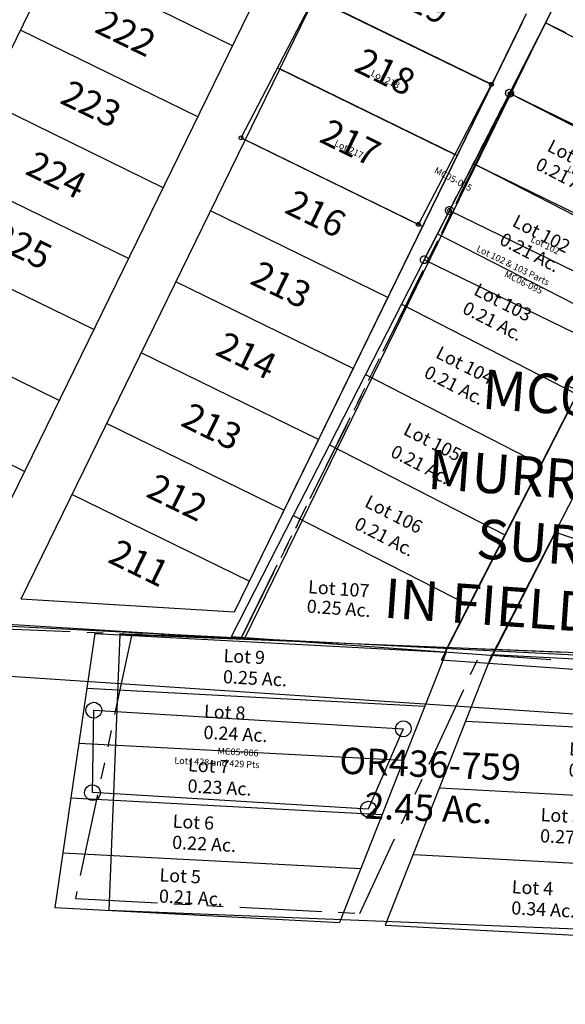
# Model space of a CAD drawing. Units: feet. Extents: x 2014218 to 2073643, y 525144 to 570459.
# Drawn here: x 2062093 to 2062507, y 547860 to 548608 of the extents above; entities that cross this region are included whole.
import ezdxf

# ---------------------------------------------------------------- set-up
doc = ezdxf.new("R2010")
doc.units = ezdxf.units.FT
doc.header["$MEASUREMENT"] = 0
doc.linetypes.add('DASHED', pattern=[0.75, 0.5, -0.25])
doc.linetypes.add('PHANTOM2', pattern=[1.25, 0.625, -0.125, 0.125, -0.125, 0.125, -0.125])
doc.layers.get('0').update_dxf_attribs({"linetype": 'CONTINUOUS'})
for name, color, linetype in [("1880's", 4, 'CONTINUOUS'), ('DEED', 30, 'CONTINUOUS'), ('Field Book', 2, 'CONTINUOUS'), ('SUB', 4, 'CONTINUOUS'), ('SURVEY', 2, 'CONTINUOUS')]:
    doc.layers.add(name, color=color, linetype=linetype)
doc.styles.get("Standard").update_dxf_attribs({"font": 'romans.shx', "height": 400})

# ---------------------------------------------------------------- blocks, each defined once
blk = doc.blocks.new('WARDWDA$C42B81E98')
at = {"layer": 'SURVEY', "color": 2}
for p, q in [((1853.78, -118.18), (2708.12, -172.65)), ((2708.12, -172.65), (3593.01, -229.06))]:
    blk.add_line(p, q, dxfattribs=at)
blk = doc.blocks.new('WARDWDA$C718B7826')
at = {"layer": 'SURVEY', "color": 4, "linetype": 'Continuous'}
for p, q in [((6.69, 74.07), (7.89, 75.03)), ((7.89, 75.03), (9.33, 75.63)), ((9.33, 75.63), (10.89, 75.87)), ((10.89, 75.87), (12.45, 75.63)), ((12.45, 75.63), (13.89, 75.03)), ((13.89, 75.03), (15.09, 74.07)), ((4.89, 69.87), (5.13, 71.43)), ((5.13, 68.31), (4.89, 69.87)), ((5.13, 71.43), (5.73, 72.87)), ((5.73, 66.87), (5.13, 68.31)), ((5.73, 72.87), (6.69, 74.07)), ((15.09, 74.07), (16.05, 72.87)), ((16.05, 72.87), (16.65, 71.43)), ((16.65, 68.31), (16.05, 66.87)), ((16.65, 71.43), (16.89, 69.87)), ((16.89, 69.87), (16.65, 68.31)), ((6.69, 65.67), (5.73, 66.87)), ((7.89, 64.71), (6.69, 65.67)), ((9.33, 64.11), (7.89, 64.71)), ((10.89, 63.87), (9.33, 64.11)), ((12.45, 64.11), (10.89, 63.87)), ((13.89, 64.71), (12.45, 64.11)), ((15.09, 65.67), (13.89, 64.71)), ((16.05, 66.87), (15.09, 65.67)), ((239.73, 51.32), (239.97, 52.88)), ((239.97, 52.88), (240.57, 54.32)), ((240.57, 54.32), (241.53, 55.52)), ((241.53, 55.52), (242.73, 56.48)), ((242.73, 56.48), (244.17, 57.08)), ((244.17, 57.08), (245.73, 57.32)), ((245.73, 57.32), (247.29, 57.08)), ((247.29, 57.08), (248.73, 56.48)), ((248.73, 56.48), (249.93, 55.52)), ((249.93, 55.52), (250.89, 54.32)), ((250.89, 54.32), (251.49, 52.88)), ((251.49, 52.88), (251.73, 51.32)), ((239.97, 49.76), (239.73, 51.32)), ((240.57, 48.32), (239.97, 49.76)), ((241.53, 47.12), (240.57, 48.32)), ((242.73, 46.16), (241.53, 47.12)), ((244.17, 45.56), (242.73, 46.16)), ((245.73, 45.32), (244.17, 45.56)), ((247.29, 45.56), (245.73, 45.32)), ((248.73, 46.16), (247.29, 45.56)), ((249.93, 47.12), (248.73, 46.16)), ((250.89, 48.32), (249.93, 47.12)), ((251.49, 49.76), (250.89, 48.32)), ((251.73, 51.32), (251.49, 49.76)), ((2.7, 7.29), (2.94, 8.85)), ((2.94, 8.85), (3.54, 10.29)), ((3.54, 10.29), (4.5, 11.49)), ((4.5, 11.49), (5.7, 12.45)), ((5.7, 12.45), (7.14, 13.05)), ((7.14, 13.05), (8.7, 13.29)), ((8.7, 13.29), (10.26, 13.05)), ((10.26, 13.05), (11.7, 12.45)), ((11.7, 12.45), (12.9, 11.49)), ((12.9, 11.49), (13.86, 10.29)), ((13.86, 10.29), (14.46, 8.85)), ((14.46, 8.85), (14.7, 7.29)), ((2.94, 5.73), (2.7, 7.29)), ((3.54, 4.29), (2.94, 5.73)), ((4.5, 3.09), (3.54, 4.29)), ((5.7, 2.13), (4.5, 3.09)), ((7.14, 1.53), (5.7, 2.13)), ((8.7, 1.29), (7.14, 1.53)), ((10.26, 1.53), (8.7, 1.29)), ((11.7, 2.13), (10.26, 1.53)), ((12.9, 3.09), (11.7, 2.13)), ((13.86, 4.29), (12.9, 3.09)), ((14.46, 5.73), (13.86, 4.29)), ((14.7, 7.29), (14.46, 5.73)), ((216.42, -3.48), (217.98, -3.24)), ((217.98, -3.24), (219.54, -3.48)), ((219.54, -3.48), (220.98, -4.08)), ((220.98, -4.08), (222.18, -5.04)), ((222.18, -5.04), (223.14, -6.24)), ((223.14, -6.24), (223.74, -7.68)), ((220.98, -14.4), (219.54, -15)), ((222.18, -13.44), (220.98, -14.4)), ((223.14, -12.24), (222.18, -13.44)), ((223.74, -10.8), (223.14, -12.24)), ((223.74, -7.68), (223.98, -9.24)), ((223.98, -9.24), (223.74, -10.8)), ((217.98, -15.24), (216.42, -15)), ((219.54, -15), (217.98, -15.24))]:
    blk.add_line(p, q, dxfattribs=at)
at = {"layer": 'SURVEY', "color": 4}
for p, q in [((8.7, 7.29), (10.88, 69.87)), ((10.89, 69.87), (245.73, 51.32)), ((245.73, 51.32), (217.98, -9.24)), ((217.98, -9.24), (8.7, 7.29))]:
    blk.add_line(p, q, dxfattribs=at)
at = {"layer": 'SURVEY', "color": 2, "linetype": 'Continuous'}
for p, q in [((212.22, -7.68), (212.82, -6.24)), ((212.82, -6.24), (213.78, -5.04)), ((213.78, -5.04), (214.98, -4.08)), ((214.98, -4.08), (216.42, -3.48)), ((211.98, -9.24), (212.22, -7.68)), ((212.22, -10.8), (211.98, -9.24)), ((212.82, -12.24), (212.22, -10.8)), ((213.78, -13.44), (212.82, -12.24)), ((214.98, -14.4), (213.78, -13.44)), ((216.42, -15), (214.98, -14.4))]:
    blk.add_line(p, q, dxfattribs=at)
at = {"layer": 'SURVEY', "color": 4}
blk.add_text('Lots 428 and 429 Pts', height=5, rotation=355.84394, dxfattribs=at).set_placement((71.25, 28.14))
at = {"layer": 'SURVEY', "color": 1, "insert": (119.78, 35.41), "char_height": 5, "width": 43.3678, "attachment_point": 5, "rotation": 355.46514}
blk.add_mtext('MC05-006', dxfattribs=at)
blk = doc.blocks.new('WARDWDA$C33C25A22')
at = {"layer": 'SUB', "color": 4}
for p, q in [((-312.01, -1860), (-64.5, -1262.46)), ((-149.65, -1860), (74.08, -1319.87)), ((-106.35, -1860), (111.04, -1335.17)), ((28.16, -1430.73), (-110.42, -1373.33)), ((226.66, -1448.01), (88.08, -1390.61)), ((56.01, -1860), (249.62, -1392.58)), ((56.01, -1860), (247.1, -1398.66)), ((65.04, -1880), (264.4, -1398.7)), ((280.11, -1405.21), (264.4, -1398.7)), ((5.2, -1486.16), (-133.38, -1428.76)), ((203.7, -1503.44), (65.11, -1446.04)), ((-17.76, -1541.6), (-156.34, -1484.2)), ((180.74, -1558.87), (42.15, -1501.47)), ((-40.72, -1597.03), (-179.31, -1539.63)), ((157.77, -1614.31), (19.19, -1556.91)), ((-63.68, -1652.46), (-202.27, -1595.06)), ((134.81, -1669.74), (-3.77, -1612.34)), ((-86.65, -1707.9), (-225.23, -1650.49)), ((111.85, -1725.17), (-26.73, -1667.77)), ((-109.61, -1763.33), (-248.19, -1705.93)), ((88.89, -1780.61), (-49.69, -1723.2)), ((65.93, -1836.04), (-72.65, -1778.64)), ((-106.35, -1860), (56.01, -1860)), ((-337.61, -1880), (65.04, -1880))]:
    blk.add_line(p, q, dxfattribs=at)
at = {"layer": 'SUB', "color": 4, "char_height": 20, "width": 69.9066, "attachment_point": 5, "rotation": 337.5}
for s, insert in [('219', (167.15, -1390.16)), ('222', (-54.31, -1428.31)), ('218', (144.19, -1445.59)), ('223', (-77.27, -1483.74)), ('217', (121.23, -1501.02)), ('224', (-100.23, -1539.18)), ('216', (98.27, -1556.45)), ('225', (-123.19, -1594.61)), ('213', (75.31, -1611.89)), ('214', (52.35, -1667.32)), ('213', (29.39, -1722.75)), ('212', (6.43, -1778.19)), ('211', (-19.36, -1829.71))]:
    blk.add_mtext(s, dxfattribs=dict(at, insert=insert))
blk = doc.blocks.new('WARDA$C10BF63A3')
at = {"layer": 'SUB', "color": 4}
for p, q in [((-793.15, 202.73), (-816.62, 147.44)), ((-816.62, 147.44), (-840.08, 92.16)), ((-799.6, 103.07), (-843.35, 0)), ((-799.6, 103.07), (-553.02, 37)), ((-840.08, 92.16), (-863.55, 36.87)), ((-863.55, 36.87), (-879.2, 0)), ((0, 0), (-879.2, 0))]:
    blk.add_line(p, q, dxfattribs=at)
blk = doc.blocks.new('WARDA$C46AF3BD8')
at = {"layer": 'SUB', "color": 4}
for p, q in [((0, 0), (-3.85, -41.91)), ((0, 0), (267.3, 0)), ((267.3, 0), (253.28, -41.91)), ((302.1, 0), (284.85, -51.56)), ((302.1, 0), (582.6, 0)), ((582.6, 0), (549.07, -51.63)), ((-3.85, -41.91), (-7.71, -83.82)), ((-3.85, -41.91), (253.28, -41.91)), ((253.28, -41.91), (239.27, -83.82)), ((284.85, -51.56), (267.61, -103.12)), ((285.07, -51.63), (549.07, -51.63)), ((549.07, -51.63), (515.53, -103.27)), ((-7.71, -83.82), (-11.56, -125.73)), ((-7.71, -83.82), (239.27, -83.82)), ((239.27, -83.82), (225.25, -125.73)), ((267.61, -103.12), (250.36, -154.69)), ((268.03, -103.27), (515.53, -103.27)), ((515.53, -103.27), (482, -154.9)), ((-11.56, -125.73), (-15.41, -167.64)), ((-11.56, -125.73), (225.25, -125.73)), ((225.25, -125.73), (211.23, -167.64)), ((250.36, -154.69), (232.01, -209.55)), ((251, -154.9), (482, -154.9)), ((482, -154.9), (446.51, -209.55)), ((-15.41, -167.64), (-19.26, -209.55)), ((-15.41, -167.64), (211.23, -167.64)), ((211.23, -167.64), (197.22, -209.55)), ((-19.26, -209.55), (197.22, -209.55)), ((232.01, -209.55), (446.51, -209.55))]:
    blk.add_line(p, q, dxfattribs=at)
for s, p in [('Lot 9', (98.62, -16.5)), ('Lot 1', (390.7, -21.7)), ('0.25 Ac.', (99.07, -32.53)), ('0.31 Ac.', (391.15, -37.73)), ('Lot 8', (86.05, -59.51)), ('0.24 Ac.', (86.5, -75.54)), ('Lot 2', (364.54, -73.39)), ('0.29 Ac.', (364.98, -89.42)), ('Lot 7', (76.11, -100.8)), ('0.23 Ac.', (76.56, -116.84)), ('Lot 3', (345.57, -124.45)), ('Lot 6', (66.7, -144.19)), ('0.27 Ac.', (346.01, -140.48)), ('0.22 Ac.', (67.14, -160.22)), ('Lot 4', (326.61, -180.31)), ('Lot 5', (58.85, -185.48)), ('0.34 Ac.', (327.05, -196.35)), ('0.21 Ac.', (59.29, -201.52))]:
    blk.add_text(s, height=10, dxfattribs=at).set_placement(p)
blk = doc.blocks.new('WARDA$C46ED74D1')
at = {"layer": 'SURVEY', "color": 6, "linetype": 'PHANTOM2', "ltscale": 100}
for points in [[(-3128.65, -39.09), (-3350.24, -3253.27), (-2491.74, -3289.74), (-2534.6, -3490.76), (-2318.43, -3502.01), (-2225.33, -3301.06), (-1365.77, -3335.55), (-1351.93, -3142.04), (-1338.95, -2960.39), (-1332.52, -2870.52), (-1317.52, -2667.76), (-1308.67, -2548.15), (-1298.7, -2413.41), (-1288.21, -2293.03), (-1298.7, -2413.41)], [(-4186.5, 30.2), (-3128.65, -39.09), (-3350.24, -3253.27), (-2491.74, -3289.74), (-2534.6, -3490.76), (-2318.43, -3502.01), (-2225.33, -3301.06), (-1365.77, -3335.55), (-1351.93, -3142.04), (-1338.95, -2960.39), (-1332.52, -2870.52), (-1317.52, -2667.76), (-1308.67, -2548.15), (-1298.7, -2413.41)]]:
    blk.add_lwpolyline(points, dxfattribs=at)
blk.add_lwpolyline([(-2408.92, -3293.26), (-2491.74, -3289.74), (-2408.92, -3293.26), (-2162.49, -2794.86)], close=True, dxfattribs=at)
at = {"layer": 'Field Book', "color": 1, "insert": (-2132.29, -3113.9), "char_height": 30, "width": 244.6531, "attachment_point": 5, "rotation": 355.9727}
blk.add_mtext('MC06-083', dxfattribs=at)
at = {"layer": 'SURVEY', "color": 1, "insert": (-2143.05, -3223.14), "char_height": 30, "width": 538.975, "attachment_point": 5, "rotation": 355.9727}
blk.add_mtext('{\\C2;MURRAY CITY\\PSURVEYS\\PIN FIELD BOOKS}', dxfattribs=at)
blk = doc.blocks.new('A$C658F005C')
at = {"layer": 'SUB', "color": 4}
for p, q in [((230.02, 470.89), (203.66, 416.93)), ((230.02, 470.89), (364.64, 405.14)), ((364.64, 405.14), (372.17, 420.56)), ((372.17, 420.56), (403.85, 410.24)), ((203.66, 416.93), (177.3, 362.96)), ((203.66, 416.93), (338.27, 351.17)), ((403.85, 410.24), (198.33, -10.51)), ((364.64, 405.14), (338.27, 351.17)), ((403.85, 410.24), (448.73, 395.63)), ((177.3, 362.96), (150.94, 309)), ((177.3, 362.96), (311.91, 297.21)), ((338.27, 351.17), (311.91, 297.21)), ((150.94, 309), (124.57, 255.03)), ((150.94, 309), (285.55, 243.24)), ((311.91, 297.21), (285.55, 243.24)), ((124.57, 255.03), (98.21, 201.06)), ((124.57, 255.03), (259.19, 189.27)), ((285.55, 243.24), (259.19, 189.27)), ((98.21, 201.06), (71.85, 147.1)), ((98.21, 201.06), (232.83, 135.31)), ((259.19, 189.27), (232.83, 135.31)), ((71.85, 147.1), (45.49, 93.13)), ((71.85, 147.1), (206.47, 81.34)), ((232.83, 135.31), (206.47, 81.34)), ((45.49, 93.13), (0, 0)), ((45.49, 93.13), (180.11, 27.38)), ((206.47, 81.34), (180.11, 27.38)), ((180.11, 27.38), (162.53, -8.61)), ((243.05, -12.88), (0, 0))]:
    blk.add_line(p, q, dxfattribs=at)
for s, rotation, p in [('Lot 100', 333.96591, (260.46, 425.42)), ('0.21 Ac.', 333.96591, (251.09, 412.3)), ('Lot 101', 333.96591, (232.29, 374.03)), ('0.21 Ac.', 333.96591, (223.54, 360.11)), ('Lot 102', 333.96591, (206.84, 316.38)), ('0.21 Ac.', 333.96591, (197.36, 302.48)), ('Lot 103', 333.96591, (178.56, 263.73)), ('0.21 Ac.', 333.96591, (170.16, 249.71)), ('Lot 104', 333.96591, (150.55, 215.37)), ('0.21 Ac.', 333.96591, (141.94, 200.44)), ('Lot 105', 333.96591, (127.08, 156.61)), ('0.21 Ac.', 333.96591, (117.62, 139.69)), ('Lot 106', 333.96591, (98.69, 101.16)), ('0.21 Ac.', 333.96591, (91.12, 84.43)), ('Lot 107', 356.96591, (57.6, 34.27)), ('0.25 Ac.', 356.96591, (56.81, 19.45))]:
    blk.add_text(s, height=10, rotation=rotation, dxfattribs=at).set_placement(p)
blk = doc.blocks.new('WARDWDA$C1ACF503C')
at = {"layer": 'SURVEY', "color": 6, "linetype": 'Continuous', "ltscale": 15}
for p, q in [((9.57, 38.92), (12.6, 158.88)), ((12.6, 158.88), (162.6, 158.88)), ((159.57, 38.92), (162.6, 158.88)), ((176.07, 58.85), (178.6, 158.88)), ((178.6, 158.88), (328.42, 158.88)), ((325.89, 58.85), (328.42, 158.88)), ((11.08, 98.9), (161.08, 98.9)), ((177.08, 98.84), (326.9, 98.84)), ((176.07, 58.85), (325.89, 58.85)), ((9.57, 38.92), (159.57, 38.92))]:
    blk.add_line(p, q, dxfattribs=at)
at = {"layer": 'SURVEY', "color": 6, "linetype": 'DASHED', "ltscale": 15}
for p, q in [((325.38, 38.8), (325.89, 58.85)), ((317.66, 38.8), (325.38, 38.8)), ((325.38, 38.8), (323.86, -21.24)), ((316.77, -21.24), (323.86, -21.24))]:
    blk.add_line(p, q, dxfattribs=at)
at = {"layer": 'SURVEY', "color": 6, "linetype": 'Continuous', "ltscale": 15}
for centre in [(12.6, 158.88), (162.6, 158.88), (178.6, 158.88), (328.42, 158.88), (176.07, 58.85), (325.89, 58.85), (9.57, 38.92), (159.57, 38.92)]:
    blk.add_circle(centre, 1.49, dxfattribs=at)
at = {"layer": 'SURVEY', "color": 6, "linetype": 'Continuous', "ltscale": 15, "char_height": 5, "width": 49.0975, "attachment_point": 1}
for s, insert in [('Lot 218', (76.9, 129.63)), ('Lot 101', (242.9, 129.63)), ('Lot 217', (75.39, 69.65)), ('Lot 102', (241.38, 69.59))]:
    blk.add_mtext(s, dxfattribs=dict(at, insert=insert))
at = {"layer": 'SURVEY', "color": 1, "insert": (168.16, 80.86), "char_height": 5, "width": 244.6531, "attachment_point": 5, "rotation": 358.19864}
blk.add_mtext('MC05-005', dxfattribs=at)
blk = doc.blocks.new('A$C4CFF4854')
at = {"layer": 'SURVEY', "color": 2, "linetype": 'DASHED', "ltscale": 10}
for p, q in [((3.8, 45.05), (5.69, 145.09)), ((153.62, 45.05), (155.51, 145.09))]:
    blk.add_line(p, q, dxfattribs=at)
at = {"layer": 'SURVEY', "color": 2, "linetype": 'Continuous'}
for points in [[(6.47, 147.97), (7.19, 147.67), (7.79, 147.19), (8.27, 146.59), (8.57, 145.87), (8.69, 145.09), (8.57, 144.31), (8.27, 143.59), (7.79, 142.99), (7.19, 142.51), (6.47, 142.21), (5.69, 142.09), (4.91, 142.21), (4.19, 142.51), (3.59, 142.99), (3.11, 143.59), (2.81, 144.31), (2.69, 145.09), (2.81, 145.87), (3.11, 146.59), (3.59, 147.19), (4.19, 147.67), (4.91, 147.97), (5.69, 148.09)], [(156.29, 147.97), (157.01, 147.67), (157.61, 147.19), (158.09, 146.59), (158.39, 145.87), (158.51, 145.09), (158.39, 144.31), (158.09, 143.59), (157.61, 142.99), (157.01, 142.51), (156.29, 142.21), (155.51, 142.09), (154.73, 142.21), (154.01, 142.51), (153.41, 142.99), (152.93, 143.59), (152.63, 144.31), (152.51, 145.09), (152.63, 145.87), (152.93, 146.59), (153.41, 147.19), (154.01, 147.67), (154.73, 147.97), (155.51, 148.09)], [(4.58, 47.93), (5.3, 47.63), (5.9, 47.15), (6.38, 46.55), (6.68, 45.83), (6.8, 45.05), (6.68, 44.27), (6.38, 43.55), (5.9, 42.95), (5.3, 42.47), (4.58, 42.17), (3.8, 42.05), (3.02, 42.17), (2.3, 42.47), (1.7, 42.95), (1.22, 43.55), (0.92, 44.27), (0.8, 45.05), (0.92, 45.83), (1.22, 46.55), (1.7, 47.15), (2.3, 47.63), (3.02, 47.93), (3.8, 48.05)], [(154.4, 47.93), (155.12, 47.63), (155.72, 47.15), (156.2, 46.55), (156.5, 45.83), (156.62, 45.05), (156.5, 44.27), (156.2, 43.55), (155.72, 42.95), (155.12, 42.47), (154.4, 42.17), (153.62, 42.05), (152.84, 42.17), (152.12, 42.47), (151.52, 42.95), (151.04, 43.55), (150.74, 44.27), (150.62, 45.05), (150.74, 45.83), (151.04, 46.55), (151.52, 47.15), (152.12, 47.63), (152.84, 47.93), (153.62, 48.05)], [(3.78, 5.88), (4.5, 5.58), (5.1, 5.1), (5.58, 4.5), (5.88, 3.78), (6, 3), (5.88, 2.22), (5.58, 1.5), (5.1, 0.9), (4.5, 0.42), (3.78, 0.12), (3, 0), (2.22, 0.12), (1.5, 0.42), (0.9, 0.9), (0.42, 1.5), (0.12, 2.22), (0, 3), (0.12, 3.78), (0.42, 4.5), (0.9, 5.1), (1.5, 5.58), (2.22, 5.88), (3, 6)], [(153.6, 5.88), (154.32, 5.58), (154.92, 5.1), (155.4, 4.5), (155.7, 3.78), (155.82, 3), (155.7, 2.22), (155.4, 1.5), (154.92, 0.9), (154.32, 0.42), (153.6, 0.12), (152.82, 0), (152.04, 0.12), (151.32, 0.42), (150.72, 0.9), (150.24, 1.5), (149.94, 2.22), (149.82, 3), (149.94, 3.78), (150.24, 4.5), (150.72, 5.1), (151.32, 5.58), (152.04, 5.88), (152.82, 6)]]:
    blk.add_lwpolyline(points, close=True, dxfattribs=at)
at = {"layer": 'SURVEY', "color": 2}
blk.add_lwpolyline([(3.8, 45.05), (153.62, 45.05), (152.82, 3), (3, 3), (3.8, 45.05)], dxfattribs=at)
blk.add_text('Lot 102 & 103 Parts', height=5, dxfattribs=at).set_placement((35.25, 26.23))
at = {"layer": 'SURVEY', "color": 1}
blk.add_text('MC06-095', height=5, dxfattribs=at).set_placement((62.78, 18.11))
blk = doc.blocks.new('A$C1d2a3f15')
blk.add_lwpolyline([(1136, 209.6), (581.5, 209.6), (0, 209.6), (0, 0), (437.6, 0), (581.5, 209.6)])
at = {"insert": (239.58, 103.94), "char_height": 20, "attachment_point": 5}
blk.add_mtext_dynamic_manual_height_columns('OR436-759\\P2.45 Ac.', width=219.1285, gutter_width=25, heights=[0], dxfattribs=at)
blk = doc.blocks.new('A$Cb972a926')
at = {"layer": "1880's", "linetype": 'Continuous'}
blk.add_lwpolyline([(0.67, 1.97), (1676.8, -117.25), (1710.74, 230.9), (1771, 203.98), (2137.26, 693.23), (2371.18, 778.06), (67, 941.95), (0.13, 1.85)], dxfattribs=at)

msp = doc.modelspace()

# ---------------------------------------------------------------- block references
at = {"layer": "1880's", "ltscale": 10, "rotation": 0.2475202017730661}
msp.add_blockref('A$Cb972a926', (2060616.32, 547260.36), dxfattribs=at)
at = {"layer": 'DEED', "ltscale": 10, "rotation": 357.7027941417032}
msp.add_blockref('A$C1d2a3f15', (2062160.64, 547931.14), dxfattribs=at)
at = {"layer": 'SUB', "color": 4, "ltscale": 10}
for name, p, rotation in [('WARDWDA$C33C25A22', (2062314.81, 550017.59), 356.4659058666711), ('WARDA$C10BF63A3', (2063290.3, 548058.98), 355.9506706135547), ('WARDA$C46AF3BD8', (2062150.03, 548141.3), 356.9659058667552)]:
    msp.add_blockref(name, p, dxfattribs=dict(at, rotation=rotation))
at = {"layer": 'SUB', "ltscale": 10, "rotation": 358.9166666655033}
msp.add_blockref('A$C658F005C', (2062253.61, 548138.79), dxfattribs=at)
at = {"layer": 'SURVEY', "color": 254, "ltscale": 10}
msp.add_blockref('WARDA$C46ED74D1', (2064669.9, 551430.58), dxfattribs=at)
at = {"layer": 'SURVEY', "ltscale": 15, "rotation": 0.7485786964838224}
msp.add_blockref('WARDWDA$C42B81E98', (2059720.1, 548266.66), dxfattribs=at)
at = {"layer": 'SURVEY', "linetype": 'Continuous', "ltscale": 15}
for name, p, rotation in [('WARDWDA$C1ACF503C', (2062235.47, 548487.13), 333.9659058671951), ('WARDWDA$C718B7826', (2062139.71, 548012.92), 1.072339857502163)]:
    msp.add_blockref(name, p, dxfattribs=dict(at, rotation=rotation))
at = {"layer": 'SURVEY', "ltscale": 10, "rotation": 333.9659058681972}
msp.add_blockref('A$C4CFF4854', (2062396.32, 548423.91), dxfattribs=at)

doc.saveas('drawing.dxf')
